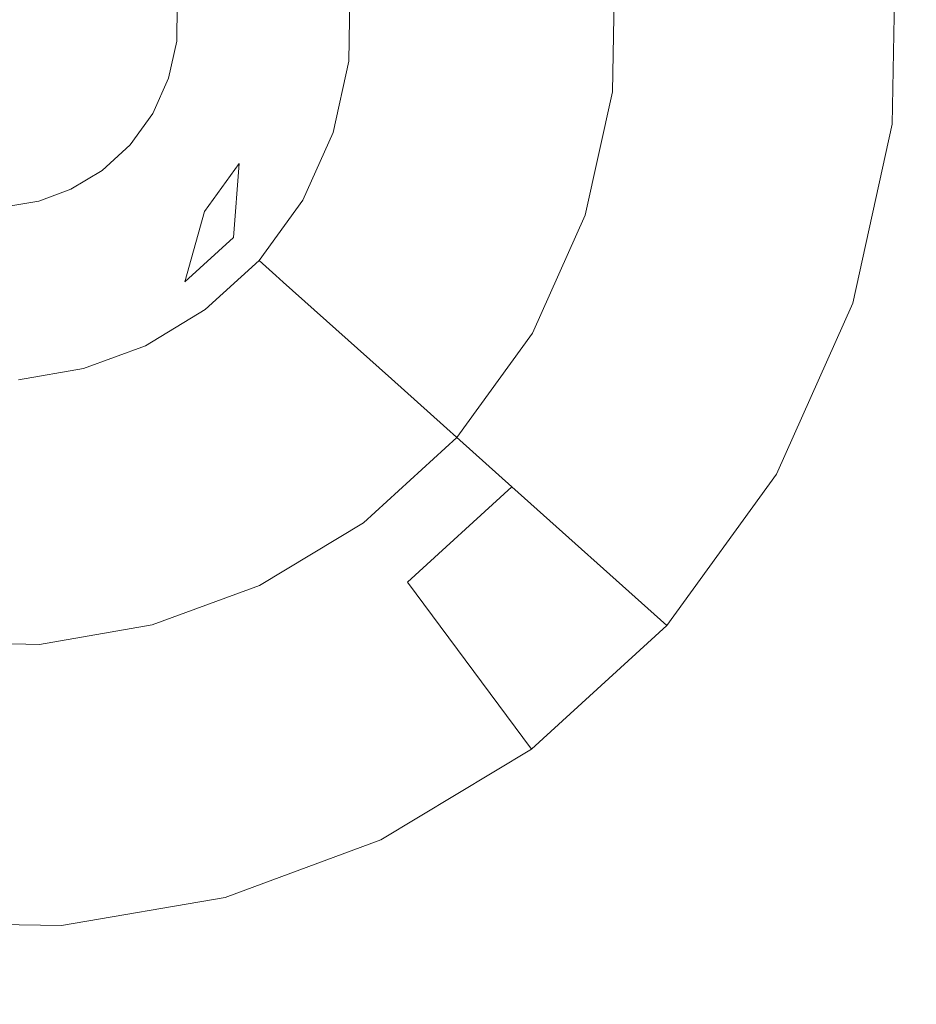
# Model space of a CAD drawing. Extents: x -99 to 241, y -486 to 0.
# Drawn here: x 72 to 75, y -371 to -367 of the extents above; entities that cross this region are included whole.
import ezdxf

# ---------------------------------------------------------------- set-up
doc = ezdxf.new("R2010")
doc.units = 0
doc.header["$LTSCALE"] = 500
doc.header["$MEASUREMENT"] = 0
doc.layers.add('EXC-CHROM', color=7, linetype='Continuous')
doc.layers.add('EXC-DYSZA', color=7, linetype='Continuous')

msp = doc.modelspace()

# ---------------------------------------------------------------- linework, layer by layer
at = {"layer": 'EXC-CHROM', "lineweight": 0, "invisible_edges": 15}
for points in [[(90.8598, -386.4897, 879.752), (1.0703, -296.7, 879.752), (64.5589, -323.0012, 879.752), (90.8598, -386.4897, 879.752)], [(1.0703, -476.2794, 879.752), (1.0703, -296.7, 879.752), (90.8598, -386.4897, 879.752), (1.0703, -476.2794, 879.752)], [(90.8598, -386.4897, 879.752), (64.5589, -323.0012, 879.752), (84.5555, -353.4442, 879.752), (90.8598, -386.4897, 879.752)], [(72.1582, -358.3466, 884.752), (21.0642, -380.7673, 884.752), (74.5749, -365.4522, 884.752), (72.1582, -358.3466, 884.752)], [(76.5133, -372.5288, 884.74), (75.0896, -365.3049, 884.7039), (74.8325, -365.3785, 884.74), (76.5133, -372.5288, 884.74)], [(74.5749, -365.4522, 884.752), (76.5133, -372.5288, 884.74), (74.8325, -365.3785, 884.74), (74.5749, -365.4522, 884.752)], [(21.5197, -382.7055, 884.752), (74.5749, -365.4522, 884.752), (21.0642, -380.7673, 884.752), (21.5197, -382.7055, 884.752)], [(74.5749, -365.4522, 884.752), (21.5197, -382.7055, 884.752), (76.2498, -372.5775, 884.752), (74.5749, -365.4522, 884.752)], [(76.5133, -372.5288, 884.74), (74.5749, -365.4522, 884.752), (76.2498, -372.5775, 884.752), (76.5133, -372.5288, 884.74)]]:
    msp.add_3dface(points, dxfattribs=at)
at = {"layer": 'EXC-DYSZA', "lineweight": 0}
for points, invisible_edges in [([(74.0526, -367.6963, 879.952), (74.9569, -367.2381, 879.952), (74.0597, -367.309, 879.952), (74.0526, -367.6963, 879.952)], 11), ([(74.9569, -367.2381, 879.952), (74.0526, -367.6963, 879.952), (74.9466, -367.7997, 879.952), (74.9569, -367.2381, 879.952)], 15), ([(74.9569, -367.2381, 879.452), (74.2865, -367.7233, 878.6164), (74.2943, -367.2905, 878.6164), (74.9569, -367.2381, 879.452)], 15), ([(74.2865, -367.7233, 878.6164), (74.9569, -367.2381, 879.452), (74.9466, -367.7997, 879.452), (74.2865, -367.7233, 878.6164)], 15), ([(74.9466, -367.7997, 879.452), (74.9569, -367.2381, 879.952), (74.9466, -367.7997, 879.952), (74.9466, -367.7997, 879.452)], 13), ([(74.9569, -367.2381, 879.952), (74.9466, -367.7997, 879.452), (74.9569, -367.2381, 879.452), (74.9569, -367.2381, 879.952)], 15), ([(73.774, -367.6641, 877.6469), (74.2943, -367.2905, 878.6164), (74.2865, -367.7233, 878.6164), (73.774, -367.6641, 877.6469)], 15), ([(74.2943, -367.2905, 878.6164), (73.774, -367.6641, 877.6469), (73.7801, -367.3311, 877.6469), (74.2943, -367.2905, 878.6164)], 15), ([(73.4449, -367.626, 876.5992), (73.7801, -367.3311, 877.6469), (73.774, -367.6641, 877.6469), (73.4449, -367.626, 876.5992)], 15), ([(73.7801, -367.3311, 877.6469), (73.4449, -367.626, 876.5992), (73.4497, -367.3572, 876.5992), (73.7801, -367.3311, 877.6469)], 15), ([(73.2823, -367.6072, 875.4283), (73.2149, -367.3757, 875.3264), (73.2866, -367.37, 875.4283), (73.2823, -367.6072, 875.4283)], 15), ([(73.2866, -367.37, 875.4283), (73.3133, -367.6108, 875.5496), (73.2823, -367.6072, 875.4283), (73.2866, -367.37, 875.4283)], 15), ([(73.3133, -367.6108, 875.5496), (73.2866, -367.37, 875.4283), (73.3178, -367.3676, 875.5496), (73.3133, -367.6108, 875.5496)], 15), ([(73.3133, -367.6108, 875.5496), (73.4497, -367.3572, 876.5992), (73.4449, -367.626, 876.5992), (73.3133, -367.6108, 875.5496)], 15), ([(73.4497, -367.3572, 876.5992), (73.3133, -367.6108, 875.5496), (73.3178, -367.3676, 875.5496), (73.4497, -367.3572, 876.5992)], 15), ([(72.9781, -367.572, 875.252), (72.6635, -367.4193, 875.252), (72.9813, -367.3942, 875.252), (72.9781, -367.572, 875.252)], 15), ([(72.9813, -367.3942, 875.252), (73.1015, -367.5863, 875.2678), (72.9781, -367.572, 875.252), (72.9813, -367.3942, 875.252)], 15), ([(73.1015, -367.5863, 875.2678), (72.9813, -367.3942, 875.252), (73.1053, -367.3844, 875.2678), (73.1015, -367.5863, 875.2678)], 15), ([(73.1053, -367.3844, 875.2678), (73.2109, -367.5989, 875.3264), (73.1015, -367.5863, 875.2678), (73.1053, -367.3844, 875.2678)], 15), ([(73.2109, -367.5989, 875.3264), (73.1053, -367.3844, 875.2678), (73.2149, -367.3757, 875.3264), (73.2109, -367.5989, 875.3264)], 11), ([(73.2149, -367.3757, 875.3264), (73.2823, -367.6072, 875.4283), (73.2109, -367.5989, 875.3264), (73.2149, -367.3757, 875.3264)], 15), ([(72.6635, -367.4193, 875.252), (72.9781, -367.572, 875.252), (72.6615, -367.5354, 875.252), (72.6635, -367.4193, 875.252)], 11), ([(72.6615, -367.5354, 875.252), (72.9383, -367.7529, 875.252), (72.6355, -367.6535, 875.252), (72.6615, -367.5354, 875.252)], 11), ([(72.9383, -367.7529, 875.252), (72.6615, -367.5354, 875.252), (72.9781, -367.572, 875.252), (72.9383, -367.7529, 875.252)], 15), ([(72.9781, -367.572, 875.252), (73.0565, -367.7917, 875.2678), (72.9383, -367.7529, 875.252), (72.9781, -367.572, 875.252)], 15), ([(73.0565, -367.7917, 875.2678), (72.9781, -367.572, 875.252), (73.1015, -367.5863, 875.2678), (73.0565, -367.7917, 875.2678)], 15), ([(73.1015, -367.5863, 875.2678), (73.161, -367.8261, 875.3264), (73.0565, -367.7917, 875.2678), (73.1015, -367.5863, 875.2678)], 15), ([(73.161, -367.8261, 875.3264), (73.1015, -367.5863, 875.2678), (73.2109, -367.5989, 875.3264), (73.161, -367.8261, 875.3264)], 11), ([(73.2109, -367.5989, 875.3264), (73.2293, -367.8485, 875.4283), (73.161, -367.8261, 875.3264), (73.2109, -367.5989, 875.3264)], 15), ([(73.2293, -367.8485, 875.4283), (73.2109, -367.5989, 875.3264), (73.2823, -367.6072, 875.4283), (73.2293, -367.8485, 875.4283)], 15), ([(73.2823, -367.6072, 875.4283), (73.259, -367.8582, 875.5496), (73.2293, -367.8485, 875.4283), (73.2823, -367.6072, 875.4283)], 15), ([(73.259, -367.8582, 875.5496), (73.2823, -367.6072, 875.4283), (73.3133, -367.6108, 875.5496), (73.259, -367.8582, 875.5496)], 15), ([(73.4449, -367.626, 876.5992), (73.259, -367.8582, 875.5496), (73.3133, -367.6108, 875.5496), (73.4449, -367.626, 876.5992)], 15), ([(73.259, -367.8582, 875.5496), (73.4449, -367.626, 876.5992), (73.3848, -367.8995, 876.5992), (73.259, -367.8582, 875.5496)], 15), ([(73.774, -367.6641, 877.6469), (73.3848, -367.8995, 876.5992), (73.4449, -367.626, 876.5992), (73.774, -367.6641, 877.6469)], 15), ([(72.6355, -367.6535, 875.252), (72.8612, -367.9257, 875.252), (72.5852, -367.7663, 875.252), (72.6355, -367.6535, 875.252)], 11), ([(72.8612, -367.9257, 875.252), (72.6355, -367.6535, 875.252), (72.9383, -367.7529, 875.252), (72.8612, -367.9257, 875.252)], 15), ([(73.3848, -367.8995, 876.5992), (73.774, -367.6641, 877.6469), (73.6995, -368.0029, 877.6469), (73.3848, -367.8995, 876.5992)], 15), ([(74.2865, -367.7233, 878.6164), (73.6995, -368.0029, 877.6469), (73.774, -367.6641, 877.6469), (74.2865, -367.7233, 878.6164)], 15), ([(73.966, -368.0903, 879.952), (74.9466, -367.7997, 879.952), (74.0526, -367.6963, 879.952), (73.966, -368.0903, 879.952)], 11), ([(73.6995, -368.0029, 877.6469), (74.2865, -367.7233, 878.6164), (74.1895, -368.1638, 878.6164), (73.6995, -368.0029, 877.6469)], 15), ([(74.9466, -367.7997, 879.452), (74.1895, -368.1638, 878.6164), (74.2865, -367.7233, 878.6164), (74.9466, -367.7997, 879.452)], 15), ([(72.5852, -367.7663, 875.252), (72.7501, -368.0789, 875.252), (72.5127, -367.8664, 875.252), (72.5852, -367.7663, 875.252)], 11), ([(72.7501, -368.0789, 875.252), (72.5852, -367.7663, 875.252), (72.8612, -367.9257, 875.252), (72.7501, -368.0789, 875.252)], 11), ([(72.9383, -367.7529, 875.252), (72.9687, -367.9878, 875.2678), (72.8612, -367.9257, 875.252), (72.9383, -367.7529, 875.252)], 15), ([(72.9687, -367.9878, 875.2678), (72.9383, -367.7529, 875.252), (73.0565, -367.7917, 875.2678), (72.9687, -367.9878, 875.2678)], 15), ([(73.0565, -367.7917, 875.2678), (73.064, -368.0428, 875.3264), (72.9687, -367.9878, 875.2678), (73.0565, -367.7917, 875.2678)], 15), ([(73.064, -368.0428, 875.3264), (73.0565, -367.7917, 875.2678), (73.161, -367.8261, 875.3264), (73.064, -368.0428, 875.3264)], 11), ([(74.9466, -367.7997, 879.952), (73.966, -368.0903, 879.952), (74.821, -368.3711, 879.952), (74.9466, -367.7997, 879.952)], 15), ([(74.1895, -368.1638, 878.6164), (74.9466, -367.7997, 879.452), (74.821, -368.3711, 879.452), (74.1895, -368.1638, 878.6164)], 15), ([(74.821, -368.3711, 879.452), (74.9466, -367.7997, 879.952), (74.821, -368.3711, 879.952), (74.821, -368.3711, 879.452)], 13), ([(74.9466, -367.7997, 879.952), (74.821, -368.3711, 879.452), (74.9466, -367.7997, 879.452), (74.9466, -367.7997, 879.952)], 15), ([(73.161, -367.8261, 875.3264), (73.1263, -368.0788, 875.4283), (73.064, -368.0428, 875.3264), (73.161, -367.8261, 875.3264)], 15), ([(73.1263, -368.0788, 875.4283), (73.161, -367.8261, 875.3264), (73.2293, -367.8485, 875.4283), (73.1263, -368.0788, 875.4283)], 15), ([(72.5127, -367.8664, 875.252), (72.6134, -368.2038, 875.252), (72.4234, -367.9479, 875.252), (72.5127, -367.8664, 875.252)], 11), ([(72.6134, -368.2038, 875.252), (72.5127, -367.8664, 875.252), (72.7501, -368.0789, 875.252), (72.6134, -368.2038, 875.252)], 15), ([(73.2293, -367.8485, 875.4283), (73.1534, -368.0944, 875.5496), (73.1263, -368.0788, 875.4283), (73.2293, -367.8485, 875.4283)], 15), ([(73.1534, -368.0944, 875.5496), (73.2293, -367.8485, 875.4283), (73.259, -367.8582, 875.5496), (73.1534, -368.0944, 875.5496)], 15), ([(73.3848, -367.8995, 876.5992), (73.1534, -368.0944, 875.5496), (73.259, -367.8582, 875.5496), (73.3848, -367.8995, 876.5992)], 15), ([(73.1534, -368.0944, 875.5496), (73.3848, -367.8995, 876.5992), (73.2682, -368.1606, 876.5992), (73.1534, -368.0944, 875.5496)], 15), ([(73.6995, -368.0029, 877.6469), (73.2682, -368.1606, 876.5992), (73.3848, -367.8995, 876.5992), (73.6995, -368.0029, 877.6469)], 15), ([(72.8612, -367.9257, 875.252), (72.8612, -367.9257, 875.252), (72.7501, -368.0789, 875.252)], 15), ([(72.8429, -368.1618, 875.2678), (72.8612, -367.9257, 875.252), (72.9687, -367.9878, 875.2678), (72.8429, -368.1618, 875.2678)], 14), ([(72.4234, -367.9479, 875.252), (72.4609, -368.2955, 875.252), (72.3238, -368.0078, 875.252), (72.4234, -367.9479, 875.252)], 11), ([(72.4609, -368.2955, 875.252), (72.4234, -367.9479, 875.252), (72.6134, -368.2038, 875.252), (72.4609, -368.2955, 875.252)], 15), ([(72.9687, -367.9878, 875.2678), (72.9248, -368.2352, 875.3264), (72.8429, -368.1618, 875.2678), (72.9687, -367.9878, 875.2678)], 15), ([(72.9248, -368.2352, 875.3264), (72.9687, -367.9878, 875.2678), (73.064, -368.0428, 875.3264), (72.9248, -368.2352, 875.3264)], 11), ([(73.2682, -368.1606, 876.5992), (73.6995, -368.0029, 877.6469), (73.555, -368.3263, 877.6469), (73.2682, -368.1606, 876.5992)], 15), ([(74.1895, -368.1638, 878.6164), (73.555, -368.3263, 877.6469), (73.6995, -368.0029, 877.6469), (74.1895, -368.1638, 878.6164)], 15), ([(72.3238, -368.0078, 875.252), (72.3034, -368.3535, 875.252), (72.2209, -368.0457, 875.252), (72.3238, -368.0078, 875.252)], 11), ([(72.3034, -368.3535, 875.252), (72.3238, -368.0078, 875.252), (72.4609, -368.2955, 875.252), (72.3034, -368.3535, 875.252)], 15), ([(72.2209, -368.0457, 875.252), (72.138, -368.382, 875.252), (72.1129, -368.0643, 875.252), (72.2209, -368.0457, 875.252)], 11), ([(72.138, -368.382, 875.252), (72.2209, -368.0457, 875.252), (72.3034, -368.3535, 875.252), (72.138, -368.382, 875.252)], 15), ([(73.064, -368.0428, 875.3264), (72.9785, -368.2831, 875.4283), (72.9248, -368.2352, 875.3264), (73.064, -368.0428, 875.3264)], 13), ([(72.9785, -368.2831, 875.4283), (73.064, -368.0428, 875.3264), (73.1263, -368.0788, 875.4283), (72.9785, -368.2831, 875.4283)], 15), ([(72.7501, -368.0789, 875.252), (72.6873, -368.3036, 875.2678), (72.6134, -368.2038, 875.252), (72.7501, -368.0789, 875.252)], 14), ([(73.1263, -368.0788, 875.4283), (73.0017, -368.304, 875.5496), (72.9785, -368.2831, 875.4283), (73.1263, -368.0788, 875.4283)], 13), ([(73.0017, -368.304, 875.5496), (73.1263, -368.0788, 875.4283), (73.1534, -368.0944, 875.5496), (73.0017, -368.304, 875.5496)], 15), ([(73.2682, -368.1606, 876.5992), (73.0017, -368.304, 875.5496), (73.1534, -368.0944, 875.5496), (73.2682, -368.1606, 876.5992)], 15), ([(73.7979, -368.4665, 879.952), (74.821, -368.3711, 879.952), (73.966, -368.0903, 879.952), (73.7979, -368.4665, 879.952)], 11), ([(73.0017, -368.304, 875.5496), (73.2682, -368.1606, 876.5992), (73.1003, -368.3923, 876.5992), (73.0017, -368.304, 875.5496)], 11), ([(73.555, -368.3263, 877.6469), (73.1003, -368.3923, 876.5992), (73.2682, -368.1606, 876.5992), (73.555, -368.3263, 877.6469)], 15), ([(72.8429, -368.1618, 875.2678), (72.753, -368.3919, 875.3264), (72.6873, -368.3036, 875.2678), (72.8429, -368.1618, 875.2678)], 11), ([(72.6873, -368.3036, 875.2678), (72.6873, -368.3036, 875.2678), (72.8429, -368.1618, 875.2678)], 15), ([(72.753, -368.3919, 875.3264), (72.8429, -368.1618, 875.2678), (72.9248, -368.2352, 875.3264), (72.753, -368.3919, 875.3264)], 11), ([(73.555, -368.3263, 877.6469), (74.1895, -368.1638, 878.6164), (74.0018, -368.5842, 878.6164), (73.555, -368.3263, 877.6469)], 15), ([(74.821, -368.3711, 879.452), (74.0018, -368.5842, 878.6164), (74.1895, -368.1638, 878.6164), (74.821, -368.3711, 879.452)], 15), ([(72.6134, -368.2038, 875.252), (72.5145, -368.4077, 875.2678), (72.4609, -368.2955, 875.252), (72.6134, -368.2038, 875.252)], 15), ([(72.5145, -368.4077, 875.2678), (72.6134, -368.2038, 875.252), (72.6873, -368.3036, 875.2678), (72.5145, -368.4077, 875.2678)], 15), ([(72.9248, -368.2352, 875.3264), (72.796, -368.4497, 875.4283), (72.753, -368.3919, 875.3264), (72.9248, -368.2352, 875.3264)], 15), ([(72.796, -368.4497, 875.4283), (72.9248, -368.2352, 875.3264), (72.9785, -368.2831, 875.4283), (72.796, -368.4497, 875.4283)], 15), ([(72.9785, -368.2831, 875.4283), (72.8145, -368.4748, 875.5496), (72.796, -368.4497, 875.4283), (72.9785, -368.2831, 875.4283)], 15), ([(72.8145, -368.4748, 875.5496), (72.9785, -368.2831, 875.4283), (73.0017, -368.304, 875.5496), (72.8145, -368.4748, 875.5496)], 15), ([(72.4609, -368.2955, 875.252), (72.3357, -368.4735, 875.2678), (72.3034, -368.3535, 875.252), (72.4609, -368.2955, 875.252)], 15), ([(72.3357, -368.4735, 875.2678), (72.4609, -368.2955, 875.252), (72.5145, -368.4077, 875.2678), (72.3357, -368.4735, 875.2678)], 15), ([(72.6873, -368.3036, 875.2678), (72.5619, -368.5071, 875.3264), (72.5145, -368.4077, 875.2678), (72.6873, -368.3036, 875.2678)], 15), ([(72.5619, -368.5071, 875.3264), (72.6873, -368.3036, 875.2678), (72.753, -368.3919, 875.3264), (72.5619, -368.5071, 875.3264)], 11), ([(73.1003, -368.3923, 876.5992), (72.8145, -368.4748, 875.5496), (73.0017, -368.304, 875.5496), (73.1003, -368.3923, 876.5992)], 15), ([(73.1003, -368.3923, 876.5992), (73.555, -368.3263, 877.6469), (73.3471, -368.6132, 877.6469), (73.1003, -368.3923, 876.5992)], 15), ([(74.0018, -368.5842, 878.6164), (73.3471, -368.6132, 877.6469), (73.555, -368.3263, 877.6469), (74.0018, -368.5842, 878.6164)], 15), ([(72.3034, -368.3535, 875.252), (72.1478, -368.5059, 875.2678), (72.138, -368.382, 875.252), (72.3034, -368.3535, 875.252)], 15), ([(72.1478, -368.5059, 875.2678), (72.3034, -368.3535, 875.252), (72.3357, -368.4735, 875.2678), (72.1478, -368.5059, 875.2678)], 15), ([(74.821, -368.3711, 879.952), (73.7979, -368.4665, 879.952), (74.5772, -368.9165, 879.952), (74.821, -368.3711, 879.952)], 15), ([(74.0018, -368.5842, 878.6164), (74.821, -368.3711, 879.452), (74.5772, -368.9165, 879.452), (74.0018, -368.5842, 878.6164)], 15), ([(74.5772, -368.9165, 879.452), (74.821, -368.3711, 879.952), (74.5772, -368.9165, 879.952), (74.5772, -368.9165, 879.452)], 13), ([(74.821, -368.3711, 879.952), (74.5772, -368.9165, 879.452), (74.821, -368.3711, 879.452), (74.821, -368.3711, 879.952)], 15), ([(72.5145, -368.4077, 875.2678), (72.3641, -368.5795, 875.3265), (72.3357, -368.4735, 875.2678), (72.5145, -368.4077, 875.2678)], 15), ([(72.3641, -368.5795, 875.3265), (72.5145, -368.4077, 875.2678), (72.5619, -368.5071, 875.3264), (72.3641, -368.5795, 875.3265)], 11), ([(72.753, -368.3919, 875.3264), (72.5927, -368.572, 875.4283), (72.5619, -368.5071, 875.3264), (72.753, -368.3919, 875.3264)], 15), ([(72.5927, -368.572, 875.4283), (72.753, -368.3919, 875.3264), (72.796, -368.4497, 875.4283), (72.5927, -368.572, 875.4283)], 15), ([(72.8145, -368.4748, 875.5496), (73.1003, -368.3923, 876.5992), (72.8935, -368.5811, 876.5992), (72.8145, -368.4748, 875.5496)], 15), ([(73.3471, -368.6132, 877.6469), (72.8935, -368.5811, 876.5992), (73.1003, -368.3923, 876.5992), (73.3471, -368.6132, 877.6469)], 11), ([(72.3357, -368.4735, 875.2678), (72.1566, -368.6156, 875.3264), (72.1478, -368.5059, 875.2678), (72.3357, -368.4735, 875.2678)], 15), ([(72.1566, -368.6156, 875.3264), (72.3357, -368.4735, 875.2678), (72.3641, -368.5795, 875.3265), (72.1566, -368.6156, 875.3264)], 11), ([(72.796, -368.4497, 875.4283), (72.6062, -368.6002, 875.5496), (72.5927, -368.572, 875.4283), (72.796, -368.4497, 875.4283)], 15), ([(72.6062, -368.6002, 875.5496), (72.796, -368.4497, 875.4283), (72.8145, -368.4748, 875.5496), (72.6062, -368.6002, 875.5496)], 15), ([(72.8935, -368.5811, 876.5992), (72.6062, -368.6002, 875.5496), (72.8145, -368.4748, 875.5496), (72.8935, -368.5811, 876.5992)], 15), ([(73.5562, -368.8002, 879.952), (74.5772, -368.9165, 879.952), (73.7979, -368.4665, 879.952), (73.5562, -368.8002, 879.952)], 11), ([(72.5619, -368.5071, 875.3264), (72.3825, -368.6484, 875.4285), (72.3641, -368.5795, 875.3265), (72.5619, -368.5071, 875.3264)], 15), ([(72.3825, -368.6484, 875.4285), (72.5619, -368.5071, 875.3264), (72.5927, -368.572, 875.4283), (72.3825, -368.6484, 875.4285)], 15), ([(72.3641, -368.5795, 875.3265), (72.1623, -368.6873, 875.4283), (72.1566, -368.6156, 875.3264), (72.3641, -368.5795, 875.3265)], 15), ([(72.1623, -368.6873, 875.4283), (72.3641, -368.5795, 875.3265), (72.3825, -368.6484, 875.4285), (72.1623, -368.6873, 875.4283)], 15), ([(72.5927, -368.572, 875.4283), (72.3902, -368.6778, 875.5499), (72.3825, -368.6484, 875.4285), (72.5927, -368.572, 875.4283)], 15), ([(72.3902, -368.6778, 875.5499), (72.5927, -368.572, 875.4283), (72.6062, -368.6002, 875.5496), (72.3902, -368.6778, 875.5499)], 15), ([(72.6632, -368.7197, 876.5992), (72.3902, -368.6778, 875.5499), (72.6062, -368.6002, 875.5496), (72.6632, -368.7197, 876.5992)], 15), ([(72.6062, -368.6002, 875.5496), (72.8935, -368.5811, 876.5992), (72.6632, -368.7197, 876.5992), (72.6062, -368.6002, 875.5496)], 15), ([(73.0909, -368.847, 877.6469), (72.6632, -368.7197, 876.5992), (72.8935, -368.5811, 876.5992), (73.0909, -368.847, 877.6469)], 15), ([(72.8935, -368.5811, 876.5992), (73.3471, -368.6132, 877.6469), (73.0909, -368.847, 877.6469), (72.8935, -368.5811, 876.5992)], 15), ([(73.3471, -368.6132, 877.6469), (74.0018, -368.5842, 878.6164), (73.7317, -368.9572, 878.6164), (73.3471, -368.6132, 877.6469)], 15), ([(74.5772, -368.9165, 879.452), (73.7317, -368.9572, 878.6164), (74.0018, -368.5842, 878.6164), (74.5772, -368.9165, 879.452)], 15), ([(71.925, -368.683, 875.4283), (72.1566, -368.6156, 875.3264), (72.1623, -368.6873, 875.4283), (71.925, -368.683, 875.4283)], 15), ([(73.7317, -368.9572, 878.6164), (73.0909, -368.847, 877.6469), (73.3471, -368.6132, 877.6469), (73.7317, -368.9572, 878.6164)], 11), ([(72.3825, -368.6484, 875.4285), (72.1646, -368.7185, 875.5496), (72.1623, -368.6873, 875.4283), (72.3825, -368.6484, 875.4285)], 15), ([(72.1646, -368.7185, 875.5496), (72.3825, -368.6484, 875.4285), (72.3902, -368.6778, 875.5499), (72.1646, -368.7185, 875.5496)], 15), ([(72.1623, -368.6873, 875.4283), (71.9213, -368.7141, 875.5496), (71.925, -368.683, 875.4283), (72.1623, -368.6873, 875.4283)], 15), ([(71.9213, -368.7141, 875.5496), (72.1623, -368.6873, 875.4283), (72.1646, -368.7185, 875.5496), (71.9213, -368.7141, 875.5496)], 15), ([(72.3902, -368.6778, 875.5499), (72.1751, -368.8505, 876.5992), (72.1646, -368.7185, 875.5496), (72.3902, -368.6778, 875.5499)], 15), ([(72.1751, -368.8505, 876.5992), (72.3902, -368.6778, 875.5499), (72.4229, -368.7994, 876.5992), (72.1751, -368.8505, 876.5992)], 15), ([(72.3902, -368.6778, 875.5499), (72.6632, -368.7197, 876.5992), (72.4229, -368.7994, 876.5992), (72.3902, -368.6778, 875.5499)], 15), ([(71.9213, -368.7141, 875.5496), (72.1751, -368.8505, 876.5992), (71.9063, -368.8456, 876.5992), (71.9213, -368.7141, 875.5496)], 15), ([(72.1751, -368.8505, 876.5992), (71.9213, -368.7141, 875.5496), (72.1646, -368.7185, 875.5496), (72.1751, -368.8505, 876.5992)], 15), ([(72.6632, -368.7197, 876.5992), (72.5108, -369.1274, 877.6469), (72.4229, -368.7994, 876.5992), (72.6632, -368.7197, 876.5992)], 15), ([(72.5108, -369.1274, 877.6469), (72.6632, -368.7197, 876.5992), (72.8056, -369.0187, 877.6469), (72.5108, -369.1274, 877.6469)], 15), ([(72.6632, -368.7197, 876.5992), (73.0909, -368.847, 877.6469), (72.8056, -369.0187, 877.6469), (72.6632, -368.7197, 876.5992)], 15), ([(72.4229, -368.7994, 876.5992), (72.201, -369.1807, 877.6469), (72.1751, -368.8505, 876.5992), (72.4229, -368.7994, 876.5992)], 15), ([(72.201, -369.1807, 877.6469), (72.4229, -368.7994, 876.5992), (72.5108, -369.1274, 877.6469), (72.201, -369.1807, 877.6469)], 15), ([(73.2581, -369.0721, 879.952), (74.2269, -369.4003, 879.952), (73.5562, -368.8002, 879.952), (73.2581, -369.0721, 879.952)], 11), ([(74.5772, -368.9165, 879.952), (73.5562, -368.8002, 879.952), (74.2269, -369.4003, 879.952), (74.5772, -368.9165, 879.952)], 15), ([(71.9063, -368.8456, 876.5992), (72.201, -369.1807, 877.6469), (71.8682, -369.1746, 877.6469), (71.9063, -368.8456, 876.5992)], 15), ([(72.201, -369.1807, 877.6469), (71.9063, -368.8456, 876.5992), (72.1751, -368.8505, 876.5992), (72.201, -369.1807, 877.6469)], 15), ([(73.3985, -369.2612, 878.6164), (72.8056, -369.0187, 877.6469), (73.0909, -368.847, 877.6469), (73.3985, -369.2612, 878.6164)], 15), ([(73.0909, -368.847, 877.6469), (73.7317, -368.9572, 878.6164), (73.3985, -369.2612, 878.6164), (73.0909, -368.847, 877.6469)], 15), ([(73.7317, -368.9572, 878.6164), (74.5772, -368.9165, 879.452), (74.2269, -369.4003, 879.452), (73.7317, -368.9572, 878.6164)], 15), ([(74.2269, -369.4003, 879.452), (74.5772, -368.9165, 879.952), (74.2269, -369.4003, 879.952), (74.2269, -369.4003, 879.452)], 9), ([(74.5772, -368.9165, 879.952), (74.2269, -369.4003, 879.452), (74.5772, -368.9165, 879.452), (74.5772, -368.9165, 879.952)], 15), ([(74.2269, -369.4003, 879.452), (73.3985, -369.2612, 878.6164), (73.7317, -368.9572, 878.6164), (74.2269, -369.4003, 879.452)], 9), ([(73.0277, -369.4844, 878.6164), (72.5108, -369.1274, 877.6469), (72.8056, -369.0187, 877.6469), (73.0277, -369.4844, 878.6164)], 15), ([(72.8056, -369.0187, 877.6469), (73.3985, -369.2612, 878.6164), (73.0277, -369.4844, 878.6164), (72.8056, -369.0187, 877.6469)], 15), ([(72.9264, -369.2719, 879.952), (73.7948, -369.7947, 879.952), (73.2581, -369.0721, 879.952), (72.9264, -369.2719, 879.952)], 11), ([(74.2269, -369.4003, 879.952), (73.2581, -369.0721, 879.952), (73.7948, -369.7947, 879.952), (74.2269, -369.4003, 879.952)], 15), ([(72.5108, -369.1274, 877.6469), (72.2418, -369.695, 878.6164), (72.201, -369.1807, 877.6469), (72.5108, -369.1274, 877.6469)], 15), ([(72.2418, -369.695, 878.6164), (72.5108, -369.1274, 877.6469), (72.65, -369.6469, 878.6164), (72.2418, -369.695, 878.6164)], 15), ([(72.5108, -369.1274, 877.6469), (73.0277, -369.4844, 878.6164), (72.65, -369.6469, 878.6164), (72.5108, -369.1274, 877.6469)], 15), ([(71.8682, -369.1746, 877.6469), (72.2418, -369.695, 878.6164), (71.8089, -369.6871, 878.6164), (71.8682, -369.1746, 877.6469)], 15), ([(72.2418, -369.695, 878.6164), (71.8682, -369.1746, 877.6469), (72.201, -369.1807, 877.6469), (72.2418, -369.695, 878.6164)], 15), ([(72.5835, -369.3983, 879.952), (73.3136, -370.0843, 879.952), (72.9264, -369.2719, 879.952), (72.5835, -369.3983, 879.952)], 11), ([(73.7948, -369.7947, 879.952), (72.9264, -369.2719, 879.952), (73.3136, -370.0843, 879.952), (73.7948, -369.7947, 879.952)], 15), ([(73.7948, -369.7947, 879.452), (73.0277, -369.4844, 878.6164), (73.3985, -369.2612, 878.6164), (73.7948, -369.7947, 879.452)], 11), ([(73.3985, -369.2612, 878.6164), (74.2269, -369.4003, 879.452), (73.7948, -369.7947, 879.452), (73.3985, -369.2612, 878.6164)], 13), ([(72.2232, -369.4603, 879.952), (72.8162, -370.2677, 879.952), (72.5835, -369.3983, 879.952), (72.2232, -369.4603, 879.952)], 11), ([(73.3136, -370.0843, 879.952), (72.5835, -369.3983, 879.952), (72.8162, -370.2677, 879.952), (73.3136, -370.0843, 879.952)], 15), ([(73.7948, -369.7947, 879.452), (74.2269, -369.4003, 879.952), (73.7948, -369.7947, 879.952), (73.7948, -369.7947, 879.452)], 13), ([(74.2269, -369.4003, 879.952), (73.7948, -369.7947, 879.452), (74.2269, -369.4003, 879.452), (74.2269, -369.4003, 879.952)], 15), ([(72.2942, -370.3575, 879.952), (71.8359, -369.4532, 879.952), (71.7325, -370.3473, 879.952), (72.2942, -370.3575, 879.952)], 15), ([(71.8359, -369.4532, 879.952), (72.2942, -370.3575, 879.952), (72.2232, -369.4603, 879.952), (71.8359, -369.4532, 879.952)], 11), ([(72.8162, -370.2677, 879.952), (72.2232, -369.4603, 879.952), (72.2942, -370.3575, 879.952), (72.8162, -370.2677, 879.952)], 15), ([(73.3136, -370.0843, 879.452), (72.65, -369.6469, 878.6164), (73.0277, -369.4844, 878.6164), (73.3136, -370.0843, 879.452)], 15), ([(73.0277, -369.4844, 878.6164), (73.7948, -369.7947, 879.452), (73.3136, -370.0843, 879.452), (73.0277, -369.4844, 878.6164)], 15), ([(72.65, -369.6469, 878.6164), (72.2942, -370.3575, 879.452), (72.2418, -369.695, 878.6164), (72.65, -369.6469, 878.6164)], 15), ([(72.2942, -370.3575, 879.452), (72.65, -369.6469, 878.6164), (72.8162, -370.2677, 879.452), (72.2942, -370.3575, 879.452)], 15), ([(72.65, -369.6469, 878.6164), (73.3136, -370.0843, 879.452), (72.8162, -370.2677, 879.452), (72.65, -369.6469, 878.6164)], 15), ([(71.8089, -369.6871, 878.6164), (72.2942, -370.3575, 879.452), (71.7325, -370.3473, 879.452), (71.8089, -369.6871, 878.6164)], 15), ([(72.2942, -370.3575, 879.452), (71.8089, -369.6871, 878.6164), (72.2418, -369.695, 878.6164), (72.2942, -370.3575, 879.452)], 15), ([(73.3136, -370.0843, 879.452), (73.7948, -369.7947, 879.952), (73.3136, -370.0843, 879.952), (73.3136, -370.0843, 879.452)], 13), ([(73.7948, -369.7947, 879.952), (73.3136, -370.0843, 879.452), (73.7948, -369.7947, 879.452), (73.7948, -369.7947, 879.952)], 15), ([(73.3136, -370.0843, 879.952), (72.8162, -370.2677, 879.452), (73.3136, -370.0843, 879.452), (73.3136, -370.0843, 879.952)], 15), ([(72.8162, -370.2677, 879.452), (73.3136, -370.0843, 879.952), (72.8162, -370.2677, 879.952), (72.8162, -370.2677, 879.452)], 13), ([(72.2942, -370.3575, 879.952), (72.8162, -370.2677, 879.452), (72.8162, -370.2677, 879.952), (72.2942, -370.3575, 879.952)], 11), ([(72.8162, -370.2677, 879.452), (72.2942, -370.3575, 879.952), (72.2942, -370.3575, 879.452), (72.8162, -370.2677, 879.452)], 15), ([(71.7325, -370.3473, 879.952), (72.2942, -370.3575, 879.452), (72.2942, -370.3575, 879.952), (71.7325, -370.3473, 879.952)], 11), ([(72.2942, -370.3575, 879.452), (71.7325, -370.3473, 879.952), (71.7325, -370.3473, 879.452), (72.2942, -370.3575, 879.452)], 15)]:
    msp.add_3dface(points, dxfattribs=dict(at, invisible_edges=invisible_edges))

doc.saveas('drawing.dxf')
